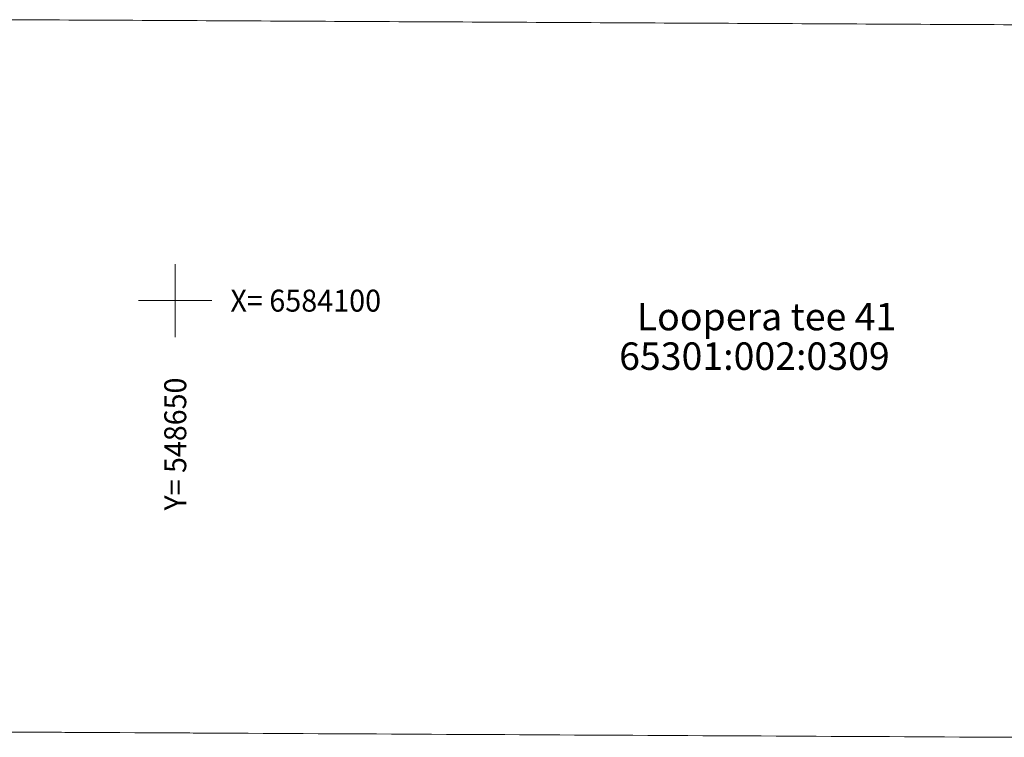
# Model space of a CAD drawing. Extents: x 548307 to 549028, y 6583393 to 6584569.
# Drawn here: x 548642 to 548695, y 6584076 to 6584115 of the extents above; entities that cross this region are included whole.
import ezdxf
from ezdxf.enums import TextEntityAlignment as Align

# ---------------------------------------------------------------- set-up
doc = ezdxf.new("R2010")
doc.units = 0
doc.header["$MEASUREMENT"] = 0
doc.layers.add('Level 40', color=7, linetype='Continuous', lineweight=0)
doc.layers.add('Level 61', color=7, linetype='Continuous', lineweight=0)
doc.styles.add('Style-ENGINEERING', font='ENGINEERING.shx')
doc.styles.add('Style-STANDARD', font='STANDARD.shx')

# ---------------------------------------------------------------- blocks, each defined once
blk = doc.blocks.new('CROSS0')
at = {"color": 0, "linetype": 'ByBlock', "lineweight": -2, "ltscale": 0.5}
for p, q in [((0, 400.04), (0, -400.04)), ((-400.04, 0), (400.04, 0))]:
    blk.add_line(p, q, dxfattribs=at)

msp = doc.modelspace()

# ---------------------------------------------------------------- linework, layer by layer
at = {"layer": 'Level 40', "color": 12, "linetype": 'Continuous', "lineweight": 0}
for p, q in [((548641.69034, 6584115.32788), (548640.69035, 6584115.33292)), ((548641.19681, 6584115.33037), (548642.19679, 6584115.32532)), ((548642.69032, 6584115.32284), (548641.69034, 6584115.32788)), ((548642.19679, 6584115.32532), (548643.19678, 6584115.32028)), ((548643.69031, 6584115.3178), (548642.69032, 6584115.32284)), ((548643.19678, 6584115.32028), (548644.19677, 6584115.31524)), ((548644.6903, 6584115.31276), (548643.69031, 6584115.3178)), ((548644.19677, 6584115.31524), (548645.19676, 6584115.3102)), ((548645.69028, 6584115.30772), (548644.6903, 6584115.31276)), ((548645.19676, 6584115.3102), (548646.19674, 6584115.30516)), ((548646.69027, 6584115.30267), (548645.69028, 6584115.30772)), ((548646.19674, 6584115.30516), (548647.19673, 6584115.30012)), ((548647.69026, 6584115.29763), (548646.69027, 6584115.30267)), ((548647.19673, 6584115.30012), (548648.19672, 6584115.29508)), ((548648.69025, 6584115.29259), (548647.69026, 6584115.29763)), ((548648.19672, 6584115.29508), (548649.19671, 6584115.29004)), ((548649.69023, 6584115.28755), (548648.69025, 6584115.29259)), ((548649.19671, 6584115.29004), (548650.19669, 6584115.285)), ((548650.69022, 6584115.28251), (548649.69023, 6584115.28755)), ((548650.19669, 6584115.285), (548651.19668, 6584115.27996)), ((548651.69021, 6584115.27747), (548650.69022, 6584115.28251)), ((548651.19668, 6584115.27996), (548652.19667, 6584115.27492)), ((548652.6902, 6584115.27243), (548651.69021, 6584115.27747)), ((548652.19667, 6584115.27492), (548653.19666, 6584115.26988)), ((548653.69018, 6584115.26739), (548652.6902, 6584115.27243)), ((548653.19666, 6584115.26988), (548654.19664, 6584115.26484)), ((548654.69017, 6584115.26235), (548653.69018, 6584115.26739)), ((548654.19664, 6584115.26484), (548655.19663, 6584115.2598)), ((548655.69016, 6584115.25731), (548654.69017, 6584115.26235)), ((548655.19663, 6584115.2598), (548656.19662, 6584115.25476)), ((548656.69015, 6584115.25227), (548655.69016, 6584115.25731)), ((548656.19662, 6584115.25476), (548657.1966, 6584115.24972)), ((548657.69013, 6584115.24723), (548656.69015, 6584115.25227)), ((548657.1966, 6584115.24972), (548658.19659, 6584115.24468)), ((548658.69012, 6584115.24219), (548657.69013, 6584115.24723)), ((548658.19659, 6584115.24468), (548659.19658, 6584115.23963)), ((548659.69011, 6584115.23715), (548658.69012, 6584115.24219)), ((548659.19658, 6584115.23963), (548660.19657, 6584115.23459)), ((548660.69009, 6584115.23211), (548659.69011, 6584115.23715)), ((548660.19657, 6584115.23459), (548661.19655, 6584115.22955)), ((548661.69008, 6584115.22707), (548660.69009, 6584115.23211)), ((548661.19655, 6584115.22955), (548662.19654, 6584115.22451)), ((548662.69007, 6584115.22203), (548661.69008, 6584115.22707)), ((548662.19654, 6584115.22451), (548663.19653, 6584115.21947)), ((548663.69006, 6584115.21698), (548662.69007, 6584115.22203)), ((548663.19653, 6584115.21947), (548664.19652, 6584115.21443)), ((548664.69004, 6584115.21194), (548663.69006, 6584115.21698)), ((548664.19652, 6584115.21443), (548665.1965, 6584115.20939)), ((548665.69003, 6584115.2069), (548664.69004, 6584115.21194)), ((548665.1965, 6584115.20939), (548666.19649, 6584115.20435)), ((548666.69002, 6584115.20186), (548665.69003, 6584115.2069)), ((548666.19649, 6584115.20435), (548667.19648, 6584115.19931)), ((548667.69001, 6584115.19682), (548666.69002, 6584115.20186)), ((548667.19648, 6584115.19931), (548668.19646, 6584115.19427)), ((548668.68999, 6584115.19178), (548667.69001, 6584115.19682)), ((548668.19646, 6584115.19427), (548669.19645, 6584115.18923)), ((548669.68998, 6584115.18674), (548668.68999, 6584115.19178)), ((548669.19645, 6584115.18923), (548670.19644, 6584115.18419)), ((548670.68997, 6584115.1817), (548669.68998, 6584115.18674)), ((548670.19644, 6584115.18419), (548671.19643, 6584115.17915)), ((548671.68995, 6584115.17666), (548670.68997, 6584115.1817)), ((548671.19643, 6584115.17915), (548672.19641, 6584115.17411)), ((548672.68994, 6584115.17162), (548671.68995, 6584115.17666)), ((548672.19641, 6584115.17411), (548673.1964, 6584115.16907)), ((548673.68993, 6584115.16658), (548672.68994, 6584115.17162)), ((548673.1964, 6584115.16907), (548674.19639, 6584115.16403)), ((548674.68992, 6584115.16154), (548673.68993, 6584115.16658)), ((548674.19639, 6584115.16403), (548675.19638, 6584115.15899)), ((548675.6899, 6584115.1565), (548674.68992, 6584115.16154)), ((548675.19638, 6584115.15899), (548676.19636, 6584115.15394)), ((548676.68989, 6584115.15146), (548675.6899, 6584115.1565)), ((548676.19636, 6584115.15394), (548677.19635, 6584115.1489)), ((548677.68988, 6584115.14642), (548676.68989, 6584115.15146)), ((548677.19635, 6584115.1489), (548678.19634, 6584115.14386)), ((548678.68987, 6584115.14138), (548677.68988, 6584115.14642)), ((548678.19634, 6584115.14386), (548679.19632, 6584115.13882)), ((548679.68985, 6584115.13634), (548678.68987, 6584115.14138)), ((548679.19632, 6584115.13882), (548680.19631, 6584115.13378)), ((548680.68984, 6584115.13129), (548679.68985, 6584115.13634)), ((548680.19631, 6584115.13378), (548681.1963, 6584115.12874)), ((548681.68983, 6584115.12625), (548680.68984, 6584115.13129)), ((548681.1963, 6584115.12874), (548682.19629, 6584115.1237)), ((548682.68981, 6584115.12121), (548681.68983, 6584115.12625)), ((548682.19629, 6584115.1237), (548683.19627, 6584115.11866)), ((548683.6898, 6584115.11617), (548682.68981, 6584115.12121)), ((548683.19627, 6584115.11866), (548684.19626, 6584115.11362)), ((548684.68979, 6584115.11113), (548683.6898, 6584115.11617)), ((548684.19626, 6584115.11362), (548685.19625, 6584115.10858)), ((548685.68978, 6584115.10609), (548684.68979, 6584115.11113)), ((548685.19625, 6584115.10858), (548686.19624, 6584115.10354)), ((548686.68976, 6584115.10105), (548685.68978, 6584115.10609)), ((548686.19624, 6584115.10354), (548687.19622, 6584115.0985)), ((548687.68975, 6584115.09601), (548686.68976, 6584115.10105)), ((548687.19622, 6584115.0985), (548688.19621, 6584115.09346)), ((548688.68974, 6584115.09097), (548687.68975, 6584115.09601)), ((548688.19621, 6584115.09346), (548689.1962, 6584115.08842)), ((548689.68973, 6584115.08593), (548688.68974, 6584115.09097)), ((548689.1962, 6584115.08842), (548690.19619, 6584115.08338)), ((548690.68971, 6584115.08089), (548689.68973, 6584115.08593)), ((548690.19619, 6584115.08338), (548691.19617, 6584115.07834)), ((548691.6897, 6584115.07585), (548690.68971, 6584115.08089)), ((548691.19617, 6584115.07834), (548692.19616, 6584115.0733)), ((548692.68969, 6584115.07081), (548691.6897, 6584115.07585)), ((548692.19616, 6584115.0733), (548693.19615, 6584115.06825)), ((548693.68968, 6584115.06577), (548692.68969, 6584115.07081)), ((548693.19615, 6584115.06825), (548694.19613, 6584115.06321)), ((548694.68966, 6584115.06073), (548693.68968, 6584115.06577)), ((548694.19613, 6584115.06321), (548695.19612, 6584115.05817)), ((548695.68965, 6584115.05569), (548694.68966, 6584115.06073)), ((548695.19612, 6584115.05817), (548696.19611, 6584115.05313)), ((548641.79549, 6584076.42933), (548640.7955, 6584076.43455)), ((548640.98015, 6584076.43359), (548641.98014, 6584076.42837)), ((548642.79547, 6584076.42411), (548641.79549, 6584076.42933)), ((548641.98014, 6584076.42837), (548642.98013, 6584076.42315)), ((548643.79546, 6584076.41889), (548642.79547, 6584076.42411)), ((548642.98013, 6584076.42315), (548643.98011, 6584076.41793)), ((548644.79544, 6584076.41367), (548643.79546, 6584076.41889)), ((548643.98011, 6584076.41793), (548644.9801, 6584076.41271)), ((548645.79543, 6584076.40845), (548644.79544, 6584076.41367)), ((548644.9801, 6584076.41271), (548645.98009, 6584076.40749)), ((548646.79542, 6584076.40323), (548645.79543, 6584076.40845)), ((548645.98009, 6584076.40749), (548646.98007, 6584076.40227)), ((548647.7954, 6584076.39801), (548646.79542, 6584076.40323)), ((548646.98007, 6584076.40227), (548647.98006, 6584076.39705)), ((548648.79539, 6584076.39279), (548647.7954, 6584076.39801)), ((548647.98006, 6584076.39705), (548648.98005, 6584076.39183)), ((548649.79538, 6584076.38757), (548648.79539, 6584076.39279)), ((548648.98005, 6584076.39183), (548649.98003, 6584076.38661)), ((548650.79536, 6584076.38235), (548649.79538, 6584076.38757)), ((548649.98003, 6584076.38661), (548650.98002, 6584076.38139)), ((548651.79535, 6584076.37713), (548650.79536, 6584076.38235)), ((548650.98002, 6584076.38139), (548651.98, 6584076.37617)), ((548652.79534, 6584076.37191), (548651.79535, 6584076.37713)), ((548651.98, 6584076.37617), (548652.97999, 6584076.37094)), ((548653.79532, 6584076.36669), (548652.79534, 6584076.37191)), ((548652.97999, 6584076.37094), (548653.97998, 6584076.36572)), ((548654.79531, 6584076.36147), (548653.79532, 6584076.36669)), ((548653.97998, 6584076.36572), (548654.97996, 6584076.3605)), ((548655.79529, 6584076.35625), (548654.79531, 6584076.36147)), ((548654.97996, 6584076.3605), (548655.97995, 6584076.35528)), ((548656.79528, 6584076.35103), (548655.79529, 6584076.35625)), ((548655.97995, 6584076.35528), (548656.97994, 6584076.35006)), ((548657.79527, 6584076.34581), (548656.79528, 6584076.35103)), ((548656.97994, 6584076.35006), (548657.97992, 6584076.34484)), ((548658.79525, 6584076.34059), (548657.79527, 6584076.34581)), ((548657.97992, 6584076.34484), (548658.97991, 6584076.33962)), ((548659.79524, 6584076.33537), (548658.79525, 6584076.34059)), ((548658.97991, 6584076.33962), (548659.9799, 6584076.3344)), ((548660.79523, 6584076.33015), (548659.79524, 6584076.33537)), ((548659.9799, 6584076.3344), (548660.97988, 6584076.32918)), ((548661.79521, 6584076.32493), (548660.79523, 6584076.33015)), ((548660.97988, 6584076.32918), (548661.97987, 6584076.32396)), ((548662.7952, 6584076.31971), (548661.79521, 6584076.32493)), ((548661.97987, 6584076.32396), (548662.97985, 6584076.31874)), ((548663.79519, 6584076.31449), (548662.7952, 6584076.31971)), ((548662.97985, 6584076.31874), (548663.97984, 6584076.31352)), ((548664.79517, 6584076.30927), (548663.79519, 6584076.31449)), ((548663.97984, 6584076.31352), (548664.97983, 6584076.3083)), ((548665.79516, 6584076.30405), (548664.79517, 6584076.30927)), ((548664.97983, 6584076.3083), (548665.97981, 6584076.30308)), ((548666.79514, 6584076.29883), (548665.79516, 6584076.30405)), ((548665.97981, 6584076.30308), (548666.9798, 6584076.29786)), ((548667.79513, 6584076.29361), (548666.79514, 6584076.29883)), ((548666.9798, 6584076.29786), (548667.97979, 6584076.29264)), ((548668.79512, 6584076.28839), (548667.79513, 6584076.29361)), ((548667.97979, 6584076.29264), (548668.97977, 6584076.28742)), ((548669.7951, 6584076.28317), (548668.79512, 6584076.28839)), ((548668.97977, 6584076.28742), (548669.97976, 6584076.2822)), ((548670.79509, 6584076.27795), (548669.7951, 6584076.28317)), ((548669.97976, 6584076.2822), (548670.97975, 6584076.27698)), ((548671.79508, 6584076.27273), (548670.79509, 6584076.27795)), ((548670.97975, 6584076.27698), (548671.97973, 6584076.27176)), ((548672.79506, 6584076.26751), (548671.79508, 6584076.27273)), ((548671.97973, 6584076.27176), (548672.97972, 6584076.26654)), ((548673.79505, 6584076.26229), (548672.79506, 6584076.26751)), ((548672.97972, 6584076.26654), (548673.9797, 6584076.26132)), ((548674.79504, 6584076.25707), (548673.79505, 6584076.26229)), ((548673.9797, 6584076.26132), (548674.97969, 6584076.2561)), ((548675.79502, 6584076.25185), (548674.79504, 6584076.25707)), ((548674.97969, 6584076.2561), (548675.97968, 6584076.25088)), ((548676.79501, 6584076.24663), (548675.79502, 6584076.25185)), ((548675.97968, 6584076.25088), (548676.97966, 6584076.24566)), ((548677.79499, 6584076.24141), (548676.79501, 6584076.24663)), ((548676.97966, 6584076.24566), (548677.97965, 6584076.24044)), ((548678.79498, 6584076.23619), (548677.79499, 6584076.24141)), ((548677.97965, 6584076.24044), (548678.97964, 6584076.23522)), ((548679.79497, 6584076.23096), (548678.79498, 6584076.23619)), ((548678.97964, 6584076.23522), (548679.97962, 6584076.23)), ((548680.79495, 6584076.22574), (548679.79497, 6584076.23096)), ((548679.97962, 6584076.23), (548680.97961, 6584076.22478)), ((548681.79494, 6584076.22052), (548680.79495, 6584076.22574)), ((548680.97961, 6584076.22478), (548681.9796, 6584076.21956)), ((548682.79493, 6584076.2153), (548681.79494, 6584076.22052)), ((548681.9796, 6584076.21956), (548682.97958, 6584076.21434)), ((548683.79491, 6584076.21008), (548682.79493, 6584076.2153)), ((548682.97958, 6584076.21434), (548683.97957, 6584076.20912)), ((548684.7949, 6584076.20486), (548683.79491, 6584076.21008)), ((548683.97957, 6584076.20912), (548684.97955, 6584076.2039)), ((548685.79489, 6584076.19964), (548684.7949, 6584076.20486)), ((548684.97955, 6584076.2039), (548685.97954, 6584076.19868)), ((548686.79487, 6584076.19442), (548685.79489, 6584076.19964)), ((548685.97954, 6584076.19868), (548686.97953, 6584076.19346)), ((548687.79486, 6584076.1892), (548686.79487, 6584076.19442)), ((548686.97953, 6584076.19346), (548687.97951, 6584076.18824)), ((548688.79484, 6584076.18398), (548687.79486, 6584076.1892)), ((548687.97951, 6584076.18824), (548688.9795, 6584076.18302)), ((548689.79483, 6584076.17876), (548688.79484, 6584076.18398)), ((548688.9795, 6584076.18302), (548689.97949, 6584076.1778)), ((548690.79482, 6584076.17354), (548689.79483, 6584076.17876)), ((548689.97949, 6584076.1778), (548690.97947, 6584076.17258)), ((548691.7948, 6584076.16832), (548690.79482, 6584076.17354)), ((548690.97947, 6584076.17258), (548691.97946, 6584076.16736)), ((548692.79479, 6584076.1631), (548691.7948, 6584076.16832)), ((548691.97946, 6584076.16736), (548692.97945, 6584076.16214)), ((548693.79478, 6584076.15788), (548692.79479, 6584076.1631)), ((548692.97945, 6584076.16214), (548693.97943, 6584076.15692)), ((548694.79476, 6584076.15266), (548693.79478, 6584076.15788)), ((548693.97943, 6584076.15692), (548694.97942, 6584076.1517)), ((548695.79475, 6584076.14744), (548694.79476, 6584076.15266)), ((548694.97942, 6584076.1517), (548695.97941, 6584076.14648))]:
    msp.add_line(p, q, dxfattribs=at)

# ---------------------------------------------------------------- block references
at = {"layer": 'Level 61', "color": 6, "linetype": 'Continuous', "lineweight": 0, "xscale": 0.005, "yscale": 0.005, "rotation": 8.389386020905715e-06}
msp.add_blockref('CROSS0', (548650, 6584099.99), dxfattribs=at)

# ---------------------------------------------------------------- texts
at = {"layer": 'Level 40', "color": 12, "linetype": 'Continuous', "lineweight": 0, "style": 'Style-ENGINEERING'}
for s, p in [('Loopera tee 41', (548682.27003, 6584099.12)), ('65301:002:0309', (548681.60753, 6584096.96))]:
    msp.add_text(s, height=1.5, rotation=0.000008, dxfattribs=at).set_placement(p, align=Align.MIDDLE_CENTER)
at = {"layer": 'Level 61', "color": 6, "linetype": 'Continuous', "lineweight": 0, "style": 'Style-STANDARD', "width": 0.95905}
msp.add_text('X= 6584100', height=1.2, rotation=0.000008, dxfattribs=at).set_placement((548653.01, 6584099.99), align=Align.MIDDLE_LEFT)
at = {"layer": 'Level 61', "color": 6, "linetype": 'Continuous', "lineweight": 0, "style": 'Style-STANDARD', "width": 0.9554}
msp.add_text('Y= 548650', height=1.2, rotation=90.000008, dxfattribs=at).set_placement((548650, 6584095.78959), align=Align.MIDDLE_RIGHT)

doc.saveas('drawing.dxf')
